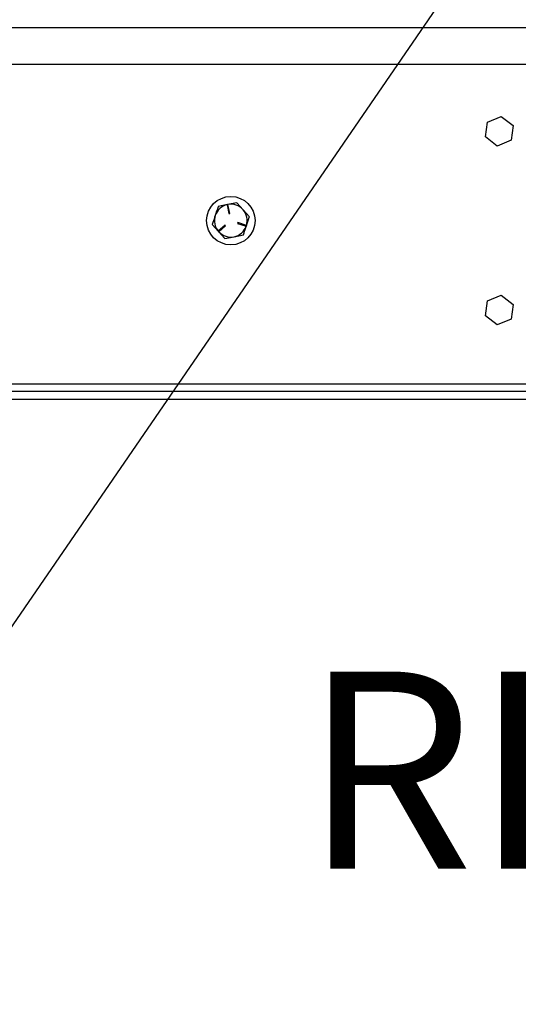
# Model space of a CAD drawing. Units: inches. Extents: x 0.3 to 16.7, y 0.3 to 10.7.
# Drawn here: x 2.5 to 2.8, y 1.2 to 1.9 of the extents above; entities that cross this region are included whole.
import ezdxf

# ---------------------------------------------------------------- set-up
doc = ezdxf.new("R2010")
doc.units = ezdxf.units.IN
doc.header["$MEASUREMENT"] = 0
doc.layers.add('FORMAT', color=7, linetype='Continuous')
doc.styles.add('SLDTEXTSTYLE0', font='TXT', dxfattribs={"width": 0.75})
doc.dimstyles.new('SLDDIMSTYLE3', dxfattribs={"dimtxt": 0.18, "dimasz": 0.04, "dimexe": 0, "dimexo": 0.0625, "dimgap": 0, "dimtad": 0, "dimtih": 1, "dimtoh": 1, "dimdec": 0, "dimrnd": 1e-09, "dimzin": 0, "dimdsep": 46, "dimtxsty": 'Standard', "dimblk1": 'DOT', "dimblk2": 'DOT', "dimsah": 1, "dimcen": 0.09, "dimadec": 0, "dimazin": 0, "dimtfac": 0.04, "dimtdec": 0, "dimtofl": 0, "dimtmove": 0, "dimatfit": 3, "dimldrblk": 'DOT', "dimfxl": 1, "dimfrac": 2, "dimtolj": 1, "dimtzin": 0, "dimarcsym": 0})

# ---------------------------------------------------------------- blocks, each defined once
blk = doc.blocks.new('_Dot')
at = {"color": 0, "linetype": 'ByBlock', "lineweight": -2}
blk.add_line((-0.5, 0), (-1, 0), dxfattribs=at)
at = {"color": 0, "linetype": 'ByBlock', "const_width": 0.5}
blk.add_lwpolyline([(-0.25, 0, 1), (0.25, 0, 1)], format="xyb", close=True, dxfattribs=at)

msp = doc.modelspace()

# ---------------------------------------------------------------- linework, layer by layer
at = {"color": 7, "linetype": 'Continuous', "lineweight": 25}
for p, q in [((1.80959, 1.919), (3.99709, 1.919)), ((1.80959, 1.89335), (3.99709, 1.89335)), ((2.82075, 1.84247), (2.82212, 1.85285)), ((2.82212, 1.85285), (2.83178, 1.85685)), ((2.83178, 1.85685), (2.84009, 1.85049)), ((2.84009, 1.85049), (2.83873, 1.84011)), ((2.82906, 1.8361), (2.82075, 1.84247)), ((2.83873, 1.84011), (2.82906, 1.8361)), ((2.64707, 1.79654), (2.64059, 1.7952)), ((2.65147, 1.7916), (2.64707, 1.79654)), ((2.64059, 1.7952), (2.63412, 1.79386)), ((2.64032, 1.79514), (2.64161, 1.78896)), ((2.64215, 1.78907), (2.64087, 1.79525)), ((2.64161, 1.78896), (2.64215, 1.78907)), ((2.65588, 1.78667), (2.65147, 1.7916)), ((2.64789, 1.78263), (2.64772, 1.7821)), ((2.64772, 1.7821), (2.65371, 1.78012)), ((2.65388, 1.78065), (2.64789, 1.78263)), ((2.62997, 1.78129), (2.63437, 1.77635)), ((2.6389, 1.78076), (2.63419, 1.77656)), ((2.63437, 1.77635), (2.63877, 1.77142)), ((2.63455, 1.77615), (2.63927, 1.78035)), ((2.63927, 1.78035), (2.6389, 1.78076)), ((2.63877, 1.77142), (2.64525, 1.77276)), ((2.64525, 1.77276), (2.65173, 1.7741)), ((2.82075, 1.71747), (2.82212, 1.72785)), ((2.82212, 1.72785), (2.83178, 1.73185)), ((2.83178, 1.73185), (2.84009, 1.72549)), ((2.84009, 1.72549), (2.83873, 1.71511)), ((2.82906, 1.7111), (2.82075, 1.71747)), ((2.83873, 1.71511), (2.82906, 1.7111)), ((3.99709, 1.66979), (1.80959, 1.66979)), ((3.99709, 1.66458), (1.80959, 1.66458)), ((3.99709, 1.65898), (1.80959, 1.65898))]:
    msp.add_line(p, q, dxfattribs=at)
msp.add_circle((2.64292, 1.78398), 0.01693, dxfattribs=at)
for start, end in [(103.09499, 161.71455), (100.33411, 103.09499), (41.71455, 100.33411), (343.09499, 41.71455), (161.71455, 220.33411), (220.33411, 223.09499), (223.09499, 281.71455), (281.71455, 340.33411), (340.33411, 343.09499)]:
    msp.add_arc((2.64292, 1.78398), 0.01146, start, end, dxfattribs=at)
for points, knots in [([(2.63412, 1.79386), (2.63408, 1.79376), (2.6334, 1.79169), (2.6327, 1.78958), (2.63204, 1.78757)], [0, 0, 0, 0, 0.048203, 1, 1, 1, 1]), ([(2.63204, 1.78757), (2.63149, 1.78592), (2.6308, 1.78381), (2.63011, 1.78174), (2.62997, 1.78129)], [0, 0, 0, 0, 0.784801, 1, 1, 1, 1]), ([(2.6538, 1.78038), (2.65446, 1.78239), (2.65516, 1.7845), (2.65584, 1.78657), (2.65588, 1.78667)], [0, 0, 0, 0, 0.951797, 1, 1, 1, 1]), ([(2.65173, 1.7741), (2.65187, 1.77455), (2.65256, 1.77662), (2.65325, 1.77873), (2.6538, 1.78038)], [0, 0, 0, 0, 0.215199, 1, 1, 1, 1])]:
    msp.add_open_spline(points, degree=3, knots=knots, dxfattribs=at)

# ---------------------------------------------------------------- texts
at = {"layer": 'FORMAT', "insert": (2.69337, 1.46891), "char_height": 0.137795, "attachment_point": 1, "style": 'SLDTEXTSTYLE0'}
msp.add_mtext('RIGHT SIDE', dxfattribs=at)

# ---------------------------------------------------------------- leaders
at = {"layer": 'FORMAT'}
msp.add_leader([(3.17427, 2.498), (2.30864, 1.2364)], dimstyle='SLDDIMSTYLE3', dxfattribs=at)

doc.saveas('drawing.dxf')
